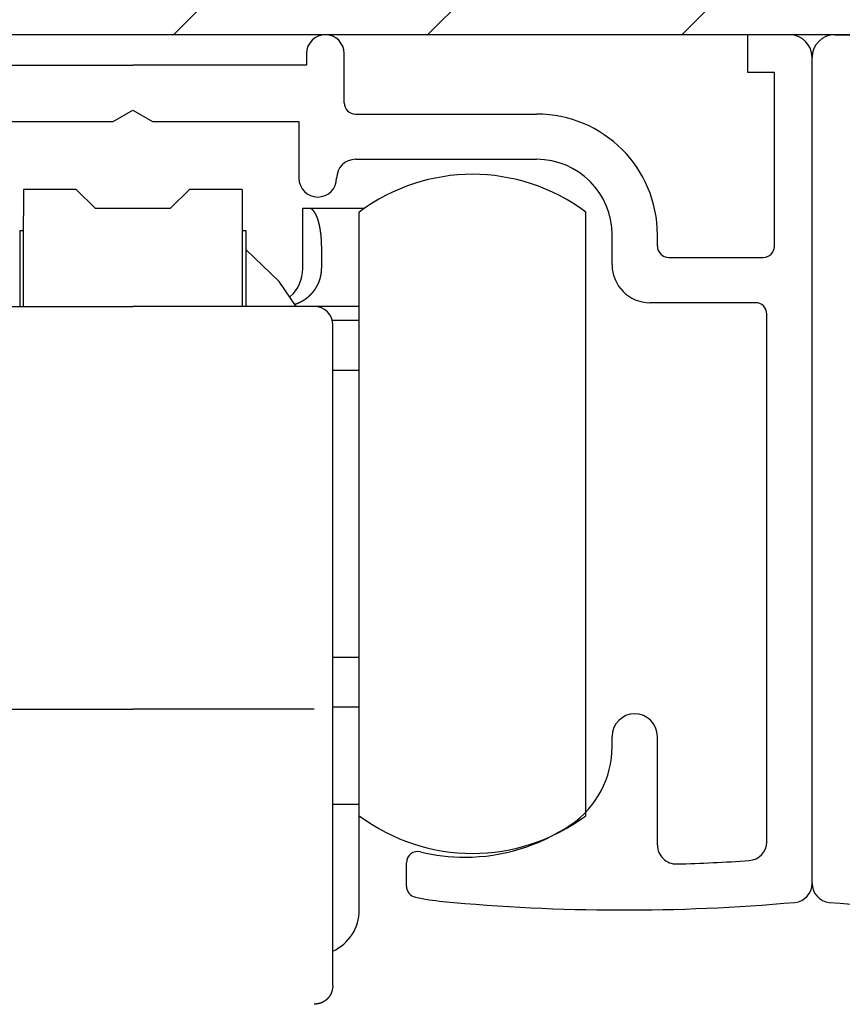
# Model space of a CAD drawing. Extents: x 19 to 1166, y 16 to 831.
# Drawn here: x 856 to 877, y 713 to 740 of the extents above; entities that cross this region are included whole.
import ezdxf

# ---------------------------------------------------------------- set-up
doc = ezdxf.new("R2010")
doc.units = 0
for name, color, linetype in [('KI1', 7, 'CONTINUOUS'), ('KI2', 4, 'CONTINUOUS'), ('OS', 2, 'CONTINUOUS')]:
    doc.layers.add(name, color=color, linetype=linetype)

msp = doc.modelspace()

# ---------------------------------------------------------------- linework, layer by layer
at = {"layer": 'KI1'}
for p, q in [((874.813185, 738.105744), (874.813185, 739.105744)), ((875.913185, 739.105744), (874.813185, 739.105744)), ((877.113181, 739.105744), (878.213181, 739.105744)), ((863.113185, 738.605744), (863.113185, 738.303417)), ((864.113185, 737.303417), (864.113185, 738.605744)), ((876.513181, 716.605744), (876.513181, 738.505744)), ((853.913185, 738.303417), (858.513185, 738.303417)), ((863.113185, 738.303417), (858.513185, 738.303417)), ((875.513185, 738.105744), (874.813185, 738.105744)), ((875.513185, 733.503417), (875.513185, 738.105744)), ((857.99357, 736.803417), (858.513185, 737.103417)), ((858.513185, 737.103417), (859.032801, 736.803417)), ((854.113185, 736.803417), (857.99357, 736.803417)), ((859.032801, 736.803417), (862.913185, 736.803417)), ((862.913185, 736.803417), (862.913185, 735.303417)), ((864.413185, 737.003417), (869.213185, 737.003417)), ((864.413185, 735.803417), (869.213185, 735.803417)), ((871.213185, 733.003417), (871.213185, 733.803417)), ((872.413185, 733.503417), (872.413185, 733.803417)), ((872.713185, 733.203417), (875.213185, 733.203417)), ((875.013185, 732.003417), (872.213185, 732.003417)), ((875.313185, 717.715494), (875.313185, 731.703417)), ((871.213185, 720.234512), (871.213185, 720.505744)), ((872.413185, 717.62517), (872.413185, 720.505744)), ((865.763185, 716.539679), (865.763185, 717.155259))]:
    msp.add_line(p, q, dxfattribs=at)
for centre, radius, start, end in [((863.613185, 738.605744), 0.5, 0, 180), ((875.913185, 738.505744), 0.6, 0, 90), ((877.113181, 738.505744), 0.6, 90, 180), ((864.413185, 737.303417), 0.3, 180, 270), ((869.213185, 733.803417), 3.2, 0, 90), ((864.413185, 735.303417), 0.5, 90, 180), ((869.213185, 733.803417), 2, 0, 90), ((863.413185, 735.303417), 0.5, 180, 270), ((863.413185, 735.303417), 0.5, 270, 0), ((872.713185, 733.503417), 0.3, 180, 270), ((875.213185, 733.503417), 0.3, 270, 0), ((872.213185, 733.003417), 1, 180, 270), ((875.013185, 731.703417), 0.3, 0, 90), ((871.813185, 720.505744), 0.6, 0, 180), ((868.713185, 720.234512), 2.5, 304.055798, 0), ((867.313185, 722.305744), 5, 270, 304.055798), ((874.813185, 717.715494), 0.5, 273.831625, 0), ((866.063185, 717.155259), 0.3, 76.358323, 180), ((872.913185, 717.62517), 0.5, 180, 271.611797), ((867.313185, 722.305744), 5, 256.358323, 270), ((871.532151, 766.704919), 49.599175, 271.611797, 273.831625), ((866.063185, 716.539679), 0.3, 180, 257.768366), ((876.013185, 716.605744), 0.5, 275.111122, 0), ((877.013181, 716.605744), 0.5, 180, 264.888878), ((867.313185, 722.305744), 6.2, 257.768366, 264.571852), ((871.532151, 766.704919), 50.799175, 264.571852, 275.111122), ((881.494215, 766.704919), 50.799175, 264.888878, 275.428148)]:
    msp.add_arc(centre, radius, start, end, dxfattribs=at)
at = {"layer": 'KI2'}
for p, q in [((857.013185, 735.005745), (855.613185, 735.005745)), ((855.613185, 735.005745), (855.613185, 734.305744)), ((857.513185, 734.505744), (857.013185, 735.005745)), ((860.013185, 735.005745), (859.513185, 734.505744)), ((861.413185, 735.005745), (860.013185, 735.005745)), ((861.413185, 735.005745), (861.413185, 734.305744)), ((857.513185, 734.505744), (859.513185, 734.505744)), ((863.013185, 734.505744), (863.179852, 734.505744)), ((863.013185, 732.905745), (863.013185, 734.505744)), ((863.179852, 734.505744), (864.651368, 734.505744)), ((855.613185, 731.905744), (855.613185, 734.305744)), ((861.413185, 734.305744), (861.413185, 731.905744)), ((864.513185, 718.405744), (864.513185, 734.405744)), ((870.513185, 718.405744), (870.513185, 734.405744)), ((855.513185, 733.905745), (855.513185, 731.905744)), ((855.613185, 733.905745), (855.513185, 733.905745)), ((861.513185, 733.905745), (861.413185, 733.905745)), ((861.513185, 731.905744), (861.513185, 733.905745)), ((862.391742, 732.561183), (861.513185, 733.405744)), ((863.513185, 733.505744), (863.513185, 732.905745)), ((862.843312, 731.905744), (862.391742, 732.561183)), ((853.713185, 731.905744), (858.513185, 731.905744)), ((863.313186, 731.905744), (858.513185, 731.905744)), ((864.513185, 731.905744), (863.313186, 731.905744)), ((864.513185, 731.52922), (863.797699, 731.52922)), ((863.813185, 721.374971), (863.813185, 731.405743)), ((864.513185, 730.205744), (863.813185, 730.205744)), ((863.813185, 722.605744), (864.513185, 722.605744)), ((863.813185, 717.405744), (863.813185, 721.374971)), ((853.713185, 721.226864), (858.513185, 721.226864)), ((863.313186, 721.226864), (858.513185, 721.226864)), ((864.513185, 721.282269), (863.813185, 721.282269)), ((864.513185, 718.705744), (863.813185, 718.705744)), ((864.513185, 715.905744), (864.513185, 718.405744)), ((863.813185, 713.905744), (863.813185, 717.405744))]:
    msp.add_line(p, q, dxfattribs=at)
for points in [[(863.513144, 733.506, 0), (863.513144, 733.508, 0), (863.513144, 733.51, 0), (863.513144, 733.512, 0), (863.513144, 733.514, 0), (863.513144, 733.516, 0), (863.513144, 733.518, 0), (863.513144, 733.52, 0), (863.513144, 733.522, 0), (863.513144, 733.524, 0), (863.513144, 733.526, 0), (863.513144, 733.528, 0), (863.513144, 733.53, 0), (863.513144, 733.532, 0), (863.513144, 733.534, 0), (863.513144, 733.536, 0), (863.512144, 733.539, 0), (863.512144, 733.541, 0), (863.512144, 733.543, 0), (863.512144, 733.545, 0), (863.512144, 733.547, 0), (863.512144, 733.549, 0), (863.512144, 733.551, 0), (863.512144, 733.553, 0), (863.512144, 733.555, 0), (863.512144, 733.557, 0), (863.512144, 733.559, 0), (863.512144, 733.561, 0), (863.512144, 733.563, 0), (863.512144, 733.565, 0), (863.512144, 733.567, 0), (863.512144, 733.569, 0), (863.512144, 733.571, 0), (863.512144, 733.573, 0), (863.512144, 733.575, 0), (863.512144, 733.577, 0), (863.512144, 733.58, 0), (863.512144, 733.582, 0), (863.512144, 733.584, 0), (863.512144, 733.586, 0), (863.511144, 733.588, 0), (863.511144, 733.59, 0), (863.511144, 733.592, 0), (863.511144, 733.594, 0), (863.511144, 733.596, 0), (863.511144, 733.598, 0), (863.511144, 733.6, 0), (863.511144, 733.602, 0), (863.511144, 733.604, 0), (863.511144, 733.606, 0), (863.511144, 733.608, 0), (863.511144, 733.61, 0), (863.511144, 733.612, 0), (863.511144, 733.614, 0), (863.511144, 733.616, 0), (863.511144, 733.618, 0), (863.511144, 733.62, 0), (863.510144, 733.623, 0), (863.510144, 733.625, 0), (863.510144, 733.627, 0), (863.510144, 733.629, 0), (863.510144, 733.631, 0), (863.510144, 733.633, 0), (863.510144, 733.635, 0), (863.510144, 733.637, 0), (863.510144, 733.639, 0), (863.510144, 733.641, 0), (863.510144, 733.643, 0), (863.510144, 733.645, 0), (863.510144, 733.647, 0), (863.509144, 733.649, 0), (863.509144, 733.651, 0), (863.509144, 733.653, 0), (863.509144, 733.655, 0), (863.509144, 733.657, 0), (863.509144, 733.659, 0), (863.509144, 733.661, 0), (863.509144, 733.663, 0), (863.509144, 733.666, 0), (863.509144, 733.668, 0), (863.509144, 733.67, 0), (863.508144, 733.672, 0), (863.508144, 733.674, 0), (863.508144, 733.676, 0), (863.508144, 733.678, 0), (863.508144, 733.68, 0), (863.508144, 733.682, 0), (863.508144, 733.684, 0), (863.508144, 733.686, 0), (863.507144, 733.688, 0), (863.507144, 733.69, 0), (863.507144, 733.692, 0), (863.507144, 733.694, 0), (863.507144, 733.696, 0), (863.507144, 733.698, 0), (863.507144, 733.7, 0), (863.507144, 733.702, 0), (863.506144, 733.704, 0), (863.506144, 733.706, 0), (863.506144, 733.708, 0), (863.506144, 733.711, 0), (863.506144, 733.713, 0), (863.506144, 733.715, 0), (863.506144, 733.717, 0), (863.506144, 733.719, 0), (863.505144, 733.721, 0), (863.505144, 733.723, 0), (863.505144, 733.725, 0), (863.505144, 733.727, 0), (863.505144, 733.729, 0), (863.505144, 733.731, 0), (863.504144, 733.733, 0), (863.504144, 733.735, 0), (863.504144, 733.737, 0), (863.504144, 733.739, 0), (863.504144, 733.741, 0), (863.504144, 733.743, 0), (863.503144, 733.745, 0), (863.503144, 733.747, 0), (863.503144, 733.749, 0), (863.503144, 733.751, 0), (863.503144, 733.753, 0), (863.503144, 733.755, 0), (863.502144, 733.757, 0), (863.502144, 733.76, 0), (863.502144, 733.762, 0), (863.502144, 733.764, 0), (863.502144, 733.766, 0), (863.502144, 733.768, 0), (863.501144, 733.77, 0), (863.501144, 733.772, 0), (863.501144, 733.774, 0), (863.501144, 733.776, 0), (863.501144, 733.778, 0), (863.500144, 733.78, 0), (863.500144, 733.782, 0), (863.500144, 733.784, 0), (863.500144, 733.786, 0), (863.500144, 733.788, 0), (863.499144, 733.79, 0), (863.499144, 733.792, 0), (863.499144, 733.794, 0), (863.499144, 733.796, 0), (863.499144, 733.798, 0), (863.498144, 733.8, 0), (863.498144, 733.802, 0), (863.498144, 733.804, 0), (863.498144, 733.806, 0), (863.497144, 733.808, 0), (863.497144, 733.811, 0), (863.497144, 733.813, 0), (863.497144, 733.815, 0), (863.497144, 733.817, 0), (863.496144, 733.819, 0), (863.496144, 733.821, 0), (863.496144, 733.823, 0), (863.496144, 733.825, 0), (863.495144, 733.827, 0), (863.495144, 733.829, 0), (863.495144, 733.831, 0), (863.495144, 733.833, 0), (863.494144, 733.835, 0), (863.494144, 733.837, 0), (863.494144, 733.839, 0), (863.494144, 733.841, 0), (863.494144, 733.843, 0), (863.493144, 733.845, 0), (863.493144, 733.847, 0), (863.493144, 733.849, 0), (863.493144, 733.851, 0), (863.492144, 733.853, 0), (863.492144, 733.855, 0), (863.492144, 733.857, 0), (863.491144, 733.859, 0), (863.491144, 733.861, 0), (863.491144, 733.863, 0), (863.491144, 733.865, 0), (863.490144, 733.868, 0), (863.490144, 733.87, 0), (863.490144, 733.872, 0), (863.490144, 733.874, 0), (863.489144, 733.876, 0), (863.489144, 733.878, 0), (863.489144, 733.88, 0), (863.489144, 733.882, 0), (863.488144, 733.884, 0), (863.488144, 733.886, 0), (863.488144, 733.888, 0), (863.487144, 733.89, 0), (863.487144, 733.892, 0), (863.487144, 733.894, 0), (863.487144, 733.896, 0), (863.486144, 733.898, 0), (863.486144, 733.9, 0), (863.486144, 733.902, 0), (863.485144, 733.904, 0), (863.485144, 733.906, 0), (863.485144, 733.908, 0), (863.485144, 733.91, 0), (863.484144, 733.912, 0), (863.484144, 733.914, 0), (863.484144, 733.916, 0), (863.483144, 733.918, 0), (863.483144, 733.92, 0), (863.483144, 733.922, 0), (863.482144, 733.924, 0), (863.482144, 733.926, 0), (863.482144, 733.928, 0), (863.481144, 733.93, 0), (863.481144, 733.932, 0), (863.481144, 733.934, 0), (863.481144, 733.936, 0), (863.480144, 733.938, 0), (863.480144, 733.941, 0), (863.480144, 733.943, 0), (863.479144, 733.945, 0), (863.479144, 733.947, 0), (863.479144, 733.949, 0), (863.478144, 733.951, 0), (863.478144, 733.953, 0), (863.478144, 733.955, 0), (863.477144, 733.957, 0), (863.477144, 733.959, 0), (863.477144, 733.961, 0), (863.476144, 733.963, 0), (863.476144, 733.965, 0), (863.476144, 733.967, 0), (863.475144, 733.969, 0), (863.475144, 733.971, 0), (863.474144, 733.973, 0), (863.474144, 733.975, 0), (863.474144, 733.977, 0), (863.473144, 733.979, 0), (863.473144, 733.981, 0), (863.473144, 733.983, 0), (863.472144, 733.985, 0), (863.472144, 733.987, 0), (863.472144, 733.989, 0), (863.471144, 733.991, 0), (863.471144, 733.993, 0), (863.470144, 733.995, 0), (863.470144, 733.997, 0), (863.470144, 733.999, 0), (863.469144, 734.001, 0), (863.469144, 734.003, 0), (863.469144, 734.005, 0), (863.468144, 734.007, 0), (863.468144, 734.009, 0), (863.467144, 734.011, 0), (863.467144, 734.013, 0), (863.467144, 734.015, 0), (863.466144, 734.017, 0), (863.466144, 734.019, 0), (863.465144, 734.021, 0), (863.465144, 734.023, 0), (863.465144, 734.025, 0), (863.464144, 734.027, 0), (863.464144, 734.029, 0), (863.463144, 734.031, 0), (863.463144, 734.033, 0), (863.462144, 734.035, 0), (863.462144, 734.037, 0), (863.462144, 734.039, 0), (863.461144, 734.041, 0), (863.461144, 734.043, 0), (863.460144, 734.045, 0), (863.460144, 734.047, 0), (863.460144, 734.049, 0), (863.459144, 734.051, 0), (863.459144, 734.053, 0), (863.458144, 734.055, 0), (863.458144, 734.057, 0), (863.457144, 734.059, 0), (863.457144, 734.061, 0), (863.456144, 734.063, 0), (863.456144, 734.065, 0), (863.456144, 734.067, 0), (863.455144, 734.069, 0), (863.455144, 734.071, 0), (863.454144, 734.073, 0), (863.454144, 734.075, 0), (863.453144, 734.077, 0), (863.453144, 734.079, 0), (863.452144, 734.081, 0), (863.452144, 734.083, 0), (863.451144, 734.085, 0), (863.451144, 734.087, 0), (863.450144, 734.089, 0), (863.450144, 734.091, 0), (863.449144, 734.093, 0), (863.449144, 734.095, 0), (863.448144, 734.097, 0), (863.448144, 734.099, 0), (863.448144, 734.101, 0), (863.447144, 734.103, 0), (863.447144, 734.105, 0), (863.446144, 734.107, 0), (863.446144, 734.109, 0), (863.445144, 734.111, 0), (863.445144, 734.113, 0), (863.444144, 734.115, 0), (863.444144, 734.117, 0), (863.443144, 734.119, 0), (863.442144, 734.121, 0), (863.442144, 734.123, 0), (863.441144, 734.125, 0), (863.441144, 734.127, 0), (863.440144, 734.129, 0), (863.440144, 734.131, 0), (863.439144, 734.133, 0), (863.439144, 734.135, 0), (863.438144, 734.137, 0), (863.438144, 734.139, 0), (863.437144, 734.141, 0), (863.437144, 734.143, 0), (863.436144, 734.145, 0), (863.436144, 734.147, 0), (863.435144, 734.149, 0), (863.434144, 734.151, 0), (863.434144, 734.153, 0), (863.433144, 734.155, 0), (863.433144, 734.157, 0), (863.432144, 734.159, 0), (863.432144, 734.161, 0), (863.431144, 734.163, 0), (863.431144, 734.164, 0), (863.430144, 734.166, 0), (863.429144, 734.168, 0), (863.429144, 734.17, 0), (863.428144, 734.172, 0), (863.428144, 734.174, 0), (863.427144, 734.176, 0), (863.426144, 734.178, 0), (863.426144, 734.18, 0), (863.425144, 734.182, 0), (863.425144, 734.184, 0), (863.424144, 734.186, 0), (863.423144, 734.188, 0), (863.423144, 734.19, 0), (863.422144, 734.192, 0), (863.422144, 734.194, 0), (863.421144, 734.196, 0), (863.420144, 734.198, 0), (863.420144, 734.2, 0), (863.419144, 734.202, 0), (863.418144, 734.204, 0), (863.418144, 734.206, 0), (863.417144, 734.208, 0), (863.417144, 734.209, 0), (863.416144, 734.211, 0), (863.415144, 734.213, 0), (863.415144, 734.215, 0), (863.414144, 734.217, 0), (863.413144, 734.219, 0), (863.413144, 734.221, 0), (863.412144, 734.223, 0), (863.411144, 734.225, 0), (863.411144, 734.227, 0), (863.410144, 734.229, 0), (863.409144, 734.231, 0), (863.409144, 734.233, 0), (863.408144, 734.235, 0), (863.407144, 734.237, 0), (863.407144, 734.239, 0), (863.406144, 734.24, 0), (863.405144, 734.242, 0), (863.404144, 734.244, 0), (863.404144, 734.246, 0), (863.403144, 734.248, 0), (863.402144, 734.25, 0), (863.402144, 734.252, 0), (863.401144, 734.254, 0), (863.400144, 734.256, 0), (863.399144, 734.258, 0), (863.399144, 734.26, 0), (863.398144, 734.262, 0), (863.397144, 734.264, 0), (863.396144, 734.265, 0), (863.396144, 734.267, 0), (863.395144, 734.269, 0), (863.394144, 734.271, 0), (863.393144, 734.273, 0), (863.393144, 734.275, 0), (863.392144, 734.277, 0), (863.391144, 734.279, 0), (863.390144, 734.281, 0), (863.390144, 734.283, 0), (863.389144, 734.284, 0), (863.388144, 734.286, 0), (863.387144, 734.288, 0), (863.386144, 734.29, 0), (863.386144, 734.292, 0), (863.385144, 734.294, 0), (863.384144, 734.296, 0), (863.383144, 734.298, 0), (863.382144, 734.3, 0), (863.382144, 734.301, 0), (863.381144, 734.303, 0), (863.380144, 734.305, 0), (863.379144, 734.307, 0), (863.378144, 734.309, 0), (863.377144, 734.311, 0), (863.377144, 734.313, 0), (863.376144, 734.315, 0), (863.375144, 734.316, 0), (863.374144, 734.318, 0), (863.373144, 734.32, 0), (863.372144, 734.322, 0), (863.371144, 734.324, 0), (863.371144, 734.326, 0), (863.370144, 734.327, 0), (863.369144, 734.329, 0), (863.368144, 734.331, 0), (863.367144, 734.333, 0), (863.366144, 734.335, 0), (863.365144, 734.337, 0), (863.364144, 734.339, 0), (863.363144, 734.34, 0), (863.362144, 734.342, 0), (863.361144, 734.344, 0), (863.361144, 734.346, 0), (863.360144, 734.348, 0), (863.359144, 734.349, 0), (863.358144, 734.351, 0), (863.357144, 734.353, 0), (863.356144, 734.355, 0), (863.355144, 734.357, 0), (863.354144, 734.358, 0), (863.353144, 734.36, 0), (863.352144, 734.362, 0), (863.351144, 734.364, 0), (863.350144, 734.366, 0), (863.349144, 734.367, 0), (863.348144, 734.369, 0), (863.347144, 734.371, 0), (863.346144, 734.373, 0), (863.345144, 734.375, 0), (863.344144, 734.376, 0), (863.343144, 734.378, 0), (863.342144, 734.38, 0), (863.341144, 734.382, 0), (863.340144, 734.383, 0), (863.338144, 734.385, 0), (863.337144, 734.387, 0), (863.336144, 734.389, 0), (863.335144, 734.39, 0), (863.334144, 734.392, 0), (863.333144, 734.394, 0), (863.332144, 734.396, 0), (863.331144, 734.397, 0), (863.330144, 734.399, 0), (863.329144, 734.401, 0), (863.327144, 734.402, 0), (863.326144, 734.404, 0), (863.325144, 734.406, 0), (863.324144, 734.407, 0), (863.323144, 734.409, 0), (863.322144, 734.411, 0), (863.320144, 734.412, 0), (863.319144, 734.414, 0), (863.318144, 734.416, 0), (863.317144, 734.417, 0), (863.316144, 734.419, 0), (863.314144, 734.421, 0), (863.313144, 734.422, 0), (863.312144, 734.424, 0), (863.311144, 734.426, 0), (863.309144, 734.427, 0), (863.308144, 734.429, 0), (863.307144, 734.43, 0), (863.305144, 734.432, 0), (863.304144, 734.433, 0), (863.303144, 734.435, 0), (863.301144, 734.437, 0), (863.300144, 734.438, 0), (863.299144, 734.44, 0), (863.297144, 734.441, 0), (863.296144, 734.443, 0), (863.295144, 734.444, 0), (863.293144, 734.446, 0), (863.292144, 734.447, 0), (863.290144, 734.449, 0), (863.289144, 734.451, 0), (863.288144, 734.452, 0), (863.286144, 734.454, 0), (863.285144, 734.455, 0), (863.283144, 734.457, 0), (863.282144, 734.458, 0), (863.280144, 734.459, 0), (863.279144, 734.461, 0), (863.277144, 734.462, 0), (863.276144, 734.464, 0), (863.274144, 734.465, 0), (863.273144, 734.467, 0), (863.271144, 734.468, 0), (863.270144, 734.469, 0), (863.268144, 734.471, 0), (863.266144, 734.472, 0), (863.265144, 734.473, 0), (863.263144, 734.474, 0), (863.262144, 734.476, 0), (863.260144, 734.477, 0), (863.258144, 734.478, 0), (863.257144, 734.479, 0), (863.255144, 734.48, 0), (863.253144, 734.482, 0), (863.252144, 734.483, 0), (863.250144, 734.484, 0), (863.248144, 734.485, 0), (863.246144, 734.486, 0), (863.245144, 734.487, 0), (863.243144, 734.488, 0), (863.241144, 734.489, 0), (863.239144, 734.489, 0), (863.237144, 734.49, 0), (863.235144, 734.491, 0), (863.234144, 734.492, 0), (863.232144, 734.493, 0), (863.230144, 734.493, 0), (863.228144, 734.494, 0), (863.226144, 734.495, 0), (863.224144, 734.495, 0), (863.222144, 734.496, 0), (863.220144, 734.497, 0), (863.218144, 734.497, 0), (863.216144, 734.498, 0), (863.214144, 734.498, 0), (863.212144, 734.499, 0), (863.210144, 734.499, 0), (863.208144, 734.5, 0), (863.206144, 734.5, 0), (863.204144, 734.501, 0), (863.202144, 734.501, 0), (863.200144, 734.502, 0), (863.198144, 734.502, 0), (863.196144, 734.503, 0), (863.194144, 734.503, 0), (863.192144, 734.503, 0), (863.190144, 734.504, 0), (863.188144, 734.504, 0), (863.186144, 734.505, 0), (863.184144, 734.505, 0), (863.182144, 734.505, 0), (863.180144, 734.506, 0)], [(862.810144, 731.963, 0), (862.812144, 731.964, 0), (862.815144, 731.965, 0), (862.817144, 731.966, 0), (862.820144, 731.967, 0), (862.822144, 731.968, 0), (862.824144, 731.968, 0), (862.827144, 731.969, 0), (862.829144, 731.97, 0), (862.832144, 731.971, 0), (862.834144, 731.972, 0), (862.837144, 731.973, 0), (862.839144, 731.974, 0), (862.842144, 731.975, 0), (862.844144, 731.976, 0), (862.846144, 731.977, 0), (862.849144, 731.978, 0), (862.851144, 731.979, 0), (862.854144, 731.98, 0), (862.856144, 731.981, 0), (862.859144, 731.982, 0), (862.861144, 731.983, 0), (862.864144, 731.984, 0), (862.866144, 731.985, 0), (862.868144, 731.986, 0), (862.871144, 731.987, 0), (862.873144, 731.988, 0), (862.876144, 731.989, 0), (862.878144, 731.99, 0), (862.881144, 731.991, 0), (862.883144, 731.992, 0), (862.885144, 731.993, 0), (862.888144, 731.994, 0), (862.890144, 731.995, 0), (862.893144, 731.996, 0), (862.895144, 731.997, 0), (862.898144, 731.998, 0), (862.900144, 731.999, 0), (862.902144, 732, 0), (862.905144, 732.001, 0), (862.907144, 732.002, 0), (862.910144, 732.003, 0), (862.912144, 732.004, 0), (862.914144, 732.005, 0), (862.917144, 732.006, 0), (862.919144, 732.007, 0), (862.922144, 732.008, 0), (862.924144, 732.009, 0), (862.926144, 732.01, 0), (862.929144, 732.011, 0), (862.931144, 732.013, 0), (862.934144, 732.014, 0), (862.936144, 732.015, 0), (862.938144, 732.016, 0), (862.941144, 732.017, 0), (862.943144, 732.018, 0), (862.945144, 732.019, 0), (862.948144, 732.02, 0), (862.950144, 732.021, 0), (862.952144, 732.023, 0), (862.955144, 732.024, 0), (862.957144, 732.025, 0), (862.960144, 732.026, 0), (862.962144, 732.027, 0), (862.964144, 732.028, 0), (862.967144, 732.03, 0), (862.969144, 732.031, 0), (862.971144, 732.032, 0), (862.974144, 732.033, 0), (862.976144, 732.034, 0), (862.978144, 732.035, 0), (862.981144, 732.037, 0), (862.983144, 732.038, 0), (862.985144, 732.039, 0), (862.988144, 732.04, 0), (862.990144, 732.042, 0), (862.992144, 732.043, 0), (862.994144, 732.044, 0), (862.997144, 732.045, 0), (862.999144, 732.047, 0), (863.001144, 732.048, 0), (863.004144, 732.049, 0), (863.006144, 732.051, 0), (863.008144, 732.052, 0), (863.010144, 732.053, 0), (863.013144, 732.054, 0), (863.015144, 732.056, 0), (863.017144, 732.057, 0), (863.019144, 732.058, 0), (863.022144, 732.06, 0), (863.024144, 732.061, 0), (863.026144, 732.062, 0), (863.028144, 732.064, 0), (863.031144, 732.065, 0), (863.033144, 732.067, 0), (863.035144, 732.068, 0), (863.037144, 732.069, 0), (863.040144, 732.071, 0), (863.042144, 732.072, 0), (863.044144, 732.074, 0), (863.046144, 732.075, 0), (863.049144, 732.076, 0), (863.051144, 732.078, 0), (863.053144, 732.079, 0), (863.055144, 732.081, 0), (863.057144, 732.082, 0), (863.060144, 732.084, 0), (863.062144, 732.085, 0), (863.064144, 732.086, 0), (863.066144, 732.088, 0), (863.068144, 732.089, 0), (863.070144, 732.091, 0), (863.073144, 732.092, 0), (863.075144, 732.094, 0), (863.077144, 732.095, 0), (863.079144, 732.097, 0), (863.081144, 732.098, 0), (863.083144, 732.1, 0), (863.086144, 732.101, 0), (863.088144, 732.103, 0), (863.090144, 732.104, 0), (863.092144, 732.106, 0), (863.094144, 732.107, 0), (863.096144, 732.109, 0), (863.098144, 732.111, 0), (863.100144, 732.112, 0), (863.103144, 732.114, 0), (863.105144, 732.115, 0), (863.107144, 732.117, 0), (863.109144, 732.118, 0), (863.111144, 732.12, 0), (863.113144, 732.122, 0), (863.115144, 732.123, 0), (863.117144, 732.125, 0), (863.119144, 732.126, 0), (863.121144, 732.128, 0), (863.124144, 732.13, 0), (863.126144, 732.131, 0), (863.128144, 732.133, 0), (863.130144, 732.134, 0), (863.132144, 732.136, 0), (863.134144, 732.138, 0), (863.136144, 732.139, 0), (863.138144, 732.141, 0), (863.140144, 732.143, 0), (863.142144, 732.144, 0), (863.144144, 732.146, 0), (863.146144, 732.147, 0), (863.148144, 732.149, 0), (863.150144, 732.151, 0), (863.152144, 732.152, 0), (863.154144, 732.154, 0), (863.156144, 732.156, 0), (863.158144, 732.158, 0), (863.160144, 732.159, 0), (863.162144, 732.161, 0), (863.164144, 732.163, 0), (863.166144, 732.164, 0), (863.168144, 732.166, 0), (863.170144, 732.168, 0), (863.172144, 732.169, 0), (863.174144, 732.171, 0), (863.176144, 732.173, 0), (863.178144, 732.175, 0), (863.180144, 732.176, 0), (863.182144, 732.178, 0), (863.184144, 732.18, 0), (863.186144, 732.182, 0), (863.188144, 732.183, 0), (863.190144, 732.185, 0), (863.192144, 732.187, 0), (863.194144, 732.189, 0), (863.196144, 732.19, 0), (863.198144, 732.192, 0), (863.199144, 732.194, 0), (863.201144, 732.196, 0), (863.203144, 732.198, 0), (863.205144, 732.199, 0), (863.207144, 732.201, 0), (863.209144, 732.203, 0), (863.211144, 732.205, 0), (863.213144, 732.207, 0), (863.215144, 732.209, 0), (863.216144, 732.21, 0), (863.218144, 732.212, 0), (863.220144, 732.214, 0), (863.222144, 732.216, 0), (863.224144, 732.218, 0), (863.226144, 732.22, 0), (863.228144, 732.221, 0), (863.229144, 732.223, 0), (863.231144, 732.225, 0), (863.233144, 732.227, 0), (863.235144, 732.229, 0), (863.237144, 732.231, 0), (863.239144, 732.233, 0), (863.240144, 732.235, 0), (863.242144, 732.237, 0), (863.244144, 732.238, 0), (863.246144, 732.24, 0), (863.248144, 732.242, 0), (863.249144, 732.244, 0), (863.251144, 732.246, 0), (863.253144, 732.248, 0), (863.255144, 732.25, 0), (863.257144, 732.252, 0), (863.258144, 732.254, 0), (863.260144, 732.256, 0), (863.262144, 732.258, 0), (863.264144, 732.26, 0), (863.265144, 732.262, 0), (863.267144, 732.264, 0), (863.269144, 732.266, 0), (863.270144, 732.268, 0), (863.272144, 732.27, 0), (863.274144, 732.272, 0), (863.276144, 732.274, 0), (863.277144, 732.276, 0), (863.279144, 732.278, 0), (863.281144, 732.28, 0), (863.282144, 732.282, 0), (863.284144, 732.284, 0), (863.286144, 732.286, 0), (863.287144, 732.288, 0), (863.289144, 732.29, 0), (863.291144, 732.292, 0), (863.292144, 732.294, 0), (863.294144, 732.296, 0), (863.296144, 732.298, 0), (863.297144, 732.3, 0), (863.299144, 732.302, 0), (863.301144, 732.304, 0), (863.302144, 732.306, 0), (863.304144, 732.308, 0), (863.306144, 732.31, 0), (863.307144, 732.312, 0), (863.309144, 732.314, 0), (863.310144, 732.316, 0), (863.312144, 732.318, 0), (863.314144, 732.32, 0), (863.315144, 732.322, 0), (863.317144, 732.325, 0), (863.318144, 732.327, 0), (863.320144, 732.329, 0), (863.321144, 732.331, 0), (863.323144, 732.333, 0), (863.325144, 732.335, 0), (863.326144, 732.337, 0), (863.328144, 732.339, 0), (863.329144, 732.341, 0), (863.331144, 732.344, 0), (863.332144, 732.346, 0), (863.334144, 732.348, 0), (863.335144, 732.35, 0), (863.337144, 732.352, 0), (863.338144, 732.354, 0), (863.340144, 732.356, 0), (863.341144, 732.359, 0), (863.343144, 732.361, 0), (863.344144, 732.363, 0), (863.346144, 732.365, 0), (863.347144, 732.367, 0), (863.349144, 732.369, 0), (863.350144, 732.372, 0), (863.352144, 732.374, 0), (863.353144, 732.376, 0), (863.354144, 732.378, 0), (863.356144, 732.38, 0), (863.357144, 732.383, 0), (863.359144, 732.385, 0), (863.360144, 732.387, 0), (863.362144, 732.389, 0), (863.363144, 732.391, 0), (863.364144, 732.394, 0), (863.366144, 732.396, 0), (863.367144, 732.398, 0), (863.369144, 732.4, 0), (863.370144, 732.403, 0), (863.371144, 732.405, 0), (863.373144, 732.407, 0), (863.374144, 732.409, 0), (863.375144, 732.412, 0), (863.377144, 732.414, 0), (863.378144, 732.416, 0), (863.379144, 732.418, 0), (863.381144, 732.421, 0), (863.382144, 732.423, 0), (863.383144, 732.425, 0), (863.385144, 732.427, 0), (863.386144, 732.43, 0), (863.387144, 732.432, 0), (863.389144, 732.434, 0), (863.390144, 732.437, 0), (863.391144, 732.439, 0), (863.392144, 732.441, 0), (863.394144, 732.443, 0), (863.395144, 732.446, 0), (863.396144, 732.448, 0), (863.397144, 732.45, 0), (863.399144, 732.453, 0), (863.400144, 732.455, 0), (863.401144, 732.457, 0), (863.402144, 732.46, 0), (863.404144, 732.462, 0), (863.405144, 732.464, 0), (863.406144, 732.467, 0), (863.407144, 732.469, 0), (863.408144, 732.471, 0), (863.410144, 732.474, 0), (863.411144, 732.476, 0), (863.412144, 732.478, 0), (863.413144, 732.481, 0), (863.414144, 732.483, 0), (863.415144, 732.485, 0), (863.416144, 732.488, 0), (863.418144, 732.49, 0), (863.419144, 732.492, 0), (863.420144, 732.495, 0), (863.421144, 732.497, 0), (863.422144, 732.499, 0), (863.423144, 732.502, 0), (863.424144, 732.504, 0), (863.425144, 732.507, 0), (863.427144, 732.509, 0), (863.428144, 732.511, 0), (863.429144, 732.514, 0), (863.430144, 732.516, 0), (863.431144, 732.519, 0), (863.432144, 732.521, 0), (863.433144, 732.523, 0), (863.434144, 732.526, 0), (863.435144, 732.528, 0), (863.436144, 732.531, 0), (863.437144, 732.533, 0), (863.438144, 732.535, 0), (863.439144, 732.538, 0), (863.440144, 732.54, 0), (863.441144, 732.543, 0), (863.442144, 732.545, 0), (863.443144, 732.548, 0), (863.444144, 732.55, 0), (863.445144, 732.552, 0), (863.446144, 732.555, 0), (863.447144, 732.557, 0), (863.448144, 732.56, 0), (863.449144, 732.562, 0), (863.450144, 732.565, 0), (863.451144, 732.567, 0), (863.452144, 732.57, 0), (863.453144, 732.572, 0), (863.454144, 732.574, 0), (863.454144, 732.577, 0), (863.455144, 732.579, 0), (863.456144, 732.582, 0), (863.457144, 732.584, 0), (863.458144, 732.587, 0), (863.459144, 732.589, 0), (863.460144, 732.592, 0), (863.461144, 732.594, 0), (863.461144, 732.597, 0), (863.462144, 732.599, 0), (863.463144, 732.602, 0), (863.464144, 732.604, 0), (863.465144, 732.607, 0), (863.466144, 732.609, 0), (863.466144, 732.612, 0), (863.467144, 732.614, 0), (863.468144, 732.617, 0), (863.469144, 732.619, 0), (863.470144, 732.622, 0), (863.470144, 732.624, 0), (863.471144, 732.627, 0), (863.472144, 732.629, 0), (863.473144, 732.632, 0), (863.473144, 732.634, 0), (863.474144, 732.637, 0), (863.475144, 732.639, 0), (863.476144, 732.642, 0), (863.476144, 732.644, 0), (863.477144, 732.647, 0), (863.478144, 732.649, 0), (863.478144, 732.652, 0), (863.479144, 732.654, 0), (863.480144, 732.657, 0), (863.481144, 732.659, 0), (863.481144, 732.662, 0), (863.482144, 732.664, 0), (863.483144, 732.667, 0), (863.483144, 732.67, 0), (863.484144, 732.672, 0), (863.484144, 732.675, 0), (863.485144, 732.677, 0), (863.486144, 732.68, 0), (863.486144, 732.682, 0), (863.487144, 732.685, 0), (863.488144, 732.687, 0), (863.488144, 732.69, 0), (863.489144, 732.693, 0), (863.489144, 732.695, 0), (863.490144, 732.698, 0), (863.491144, 732.7, 0), (863.491144, 732.703, 0), (863.492144, 732.705, 0), (863.492144, 732.708, 0), (863.493144, 732.71, 0), (863.493144, 732.713, 0), (863.494144, 732.716, 0), (863.494144, 732.718, 0), (863.495144, 732.721, 0), (863.495144, 732.723, 0), (863.496144, 732.726, 0), (863.496144, 732.728, 0), (863.497144, 732.731, 0), (863.497144, 732.734, 0), (863.498144, 732.736, 0), (863.498144, 732.739, 0), (863.499144, 732.741, 0), (863.499144, 732.744, 0), (863.500144, 732.747, 0), (863.500144, 732.749, 0), (863.501144, 732.752, 0), (863.501144, 732.754, 0), (863.501144, 732.757, 0), (863.502144, 732.759, 0), (863.502144, 732.762, 0), (863.503144, 732.765, 0), (863.503144, 732.767, 0), (863.503144, 732.77, 0), (863.504144, 732.772, 0), (863.504144, 732.775, 0), (863.504144, 732.778, 0), (863.505144, 732.78, 0), (863.505144, 732.783, 0), (863.505144, 732.785, 0), (863.506144, 732.788, 0), (863.506144, 732.791, 0), (863.506144, 732.793, 0), (863.507144, 732.796, 0), (863.507144, 732.798, 0), (863.507144, 732.801, 0), (863.508144, 732.804, 0), (863.508144, 732.806, 0), (863.508144, 732.809, 0), (863.508144, 732.811, 0), (863.509144, 732.814, 0), (863.509144, 732.817, 0), (863.509144, 732.819, 0), (863.509144, 732.822, 0), (863.509144, 732.825, 0), (863.510144, 732.827, 0), (863.510144, 732.83, 0), (863.510144, 732.832, 0), (863.510144, 732.835, 0), (863.510144, 732.838, 0), (863.511144, 732.84, 0), (863.511144, 732.843, 0), (863.511144, 732.845, 0), (863.511144, 732.848, 0), (863.511144, 732.851, 0), (863.511144, 732.853, 0), (863.511144, 732.856, 0), (863.511144, 732.859, 0), (863.512144, 732.861, 0), (863.512144, 732.864, 0), (863.512144, 732.866, 0), (863.512144, 732.869, 0), (863.512144, 732.872, 0), (863.512144, 732.874, 0), (863.512144, 732.877, 0), (863.512144, 732.88, 0), (863.512144, 732.882, 0), (863.512144, 732.885, 0), (863.513144, 732.887, 0), (863.513144, 732.89, 0), (863.513144, 732.893, 0), (863.513144, 732.895, 0), (863.513144, 732.898, 0), (863.513144, 732.9, 0), (863.513144, 732.903, 0), (863.513144, 732.906, 0)], [(863.813144, 713.906, 0), (863.813144, 713.902, 0), (863.812144, 713.899, 0), (863.812144, 713.895, 0), (863.811144, 713.892, 0), (863.811144, 713.888, 0), (863.810144, 713.885, 0), (863.810144, 713.881, 0), (863.810144, 713.878, 0), (863.809144, 713.874, 0), (863.809144, 713.871, 0), (863.808144, 713.867, 0), (863.808144, 713.864, 0), (863.807144, 713.86, 0), (863.807144, 713.857, 0), (863.806144, 713.853, 0), (863.806144, 713.85, 0), (863.805144, 713.846, 0), (863.805144, 713.843, 0), (863.804144, 713.839, 0), (863.804144, 713.836, 0), (863.803144, 713.832, 0), (863.803144, 713.829, 0), (863.802144, 713.825, 0), (863.802144, 713.822, 0), (863.801144, 713.818, 0), (863.800144, 713.815, 0), (863.800144, 713.811, 0), (863.799144, 713.808, 0), (863.799144, 713.804, 0), (863.798144, 713.801, 0), (863.797144, 713.797, 0), (863.797144, 713.794, 0), (863.796144, 713.791, 0), (863.795144, 713.787, 0), (863.794144, 713.784, 0), (863.794144, 713.78, 0), (863.793144, 713.777, 0), (863.792144, 713.774, 0), (863.791144, 713.77, 0), (863.791144, 713.767, 0), (863.790144, 713.763, 0), (863.789144, 713.76, 0), (863.788144, 713.757, 0), (863.787144, 713.753, 0), (863.786144, 713.75, 0), (863.785144, 713.747, 0), (863.784144, 713.743, 0), (863.783144, 713.74, 0), (863.782144, 713.737, 0), (863.781144, 713.733, 0), (863.780144, 713.73, 0), (863.779144, 713.727, 0), (863.778144, 713.724, 0), (863.777144, 713.72, 0), (863.775144, 713.717, 0), (863.774144, 713.714, 0), (863.773144, 713.711, 0), (863.772144, 713.707, 0), (863.770144, 713.704, 0), (863.769144, 713.701, 0), (863.768144, 713.698, 0), (863.766144, 713.694, 0), (863.765144, 713.691, 0), (863.763144, 713.688, 0), (863.762144, 713.685, 0), (863.760144, 713.682, 0), (863.759144, 713.679, 0), (863.757144, 713.676, 0), (863.756144, 713.672, 0), (863.754144, 713.669, 0), (863.752144, 713.666, 0), (863.751144, 713.663, 0), (863.749144, 713.66, 0), (863.747144, 713.657, 0), (863.746144, 713.654, 0), (863.744144, 713.651, 0), (863.742144, 713.648, 0), (863.740144, 713.645, 0), (863.738144, 713.642, 0), (863.736144, 713.639, 0), (863.735144, 713.636, 0), (863.733144, 713.633, 0), (863.731144, 713.63, 0), (863.729144, 713.627, 0), (863.727144, 713.624, 0), (863.725144, 713.621, 0), (863.723144, 713.618, 0), (863.721144, 713.616, 0), (863.719144, 713.613, 0), (863.717144, 713.61, 0), (863.714144, 713.607, 0), (863.712144, 713.604, 0), (863.710144, 713.601, 0), (863.708144, 713.599, 0), (863.706144, 713.596, 0), (863.703144, 713.593, 0), (863.701144, 713.59, 0), (863.699144, 713.588, 0), (863.697144, 713.585, 0), (863.694144, 713.582, 0), (863.692144, 713.579, 0), (863.690144, 713.577, 0), (863.687144, 713.574, 0), (863.685144, 713.572, 0), (863.683144, 713.569, 0), (863.680144, 713.566, 0), (863.678144, 713.564, 0), (863.675144, 713.561, 0), (863.673144, 713.559, 0), (863.670144, 713.556, 0), (863.668144, 713.553, 0), (863.665144, 713.551, 0), (863.663144, 713.548, 0), (863.660144, 713.546, 0), (863.658144, 713.544, 0), (863.655144, 713.541, 0), (863.653144, 713.539, 0), (863.650144, 713.536, 0), (863.647144, 713.534, 0), (863.645144, 713.531, 0), (863.642144, 713.529, 0), (863.639144, 713.527, 0), (863.637144, 713.524, 0), (863.634144, 713.522, 0), (863.631144, 713.52, 0), (863.628144, 713.518, 0), (863.626144, 713.515, 0), (863.623144, 713.513, 0), (863.620144, 713.511, 0), (863.617144, 713.509, 0), (863.615144, 713.507, 0), (863.612144, 713.504, 0), (863.609144, 713.502, 0), (863.606144, 713.5, 0), (863.603144, 713.498, 0), (863.600144, 713.496, 0), (863.597144, 713.494, 0), (863.594144, 713.492, 0), (863.592144, 713.49, 0), (863.589144, 713.488, 0), (863.586144, 713.486, 0), (863.583144, 713.484, 0), (863.580144, 713.482, 0), (863.577144, 713.481, 0), (863.574144, 713.479, 0), (863.571144, 713.477, 0), (863.568144, 713.475, 0), (863.565144, 713.473, 0), (863.562144, 713.472, 0), (863.559144, 713.47, 0), (863.556144, 713.468, 0), (863.552144, 713.466, 0), (863.549144, 713.465, 0), (863.546144, 713.463, 0), (863.543144, 713.462, 0), (863.540144, 713.46, 0), (863.537144, 713.458, 0), (863.534144, 713.457, 0), (863.531144, 713.455, 0), (863.527144, 713.454, 0), (863.524144, 713.453, 0), (863.521144, 713.451, 0), (863.518144, 713.45, 0), (863.515144, 713.448, 0), (863.511144, 713.447, 0), (863.508144, 713.446, 0), (863.505144, 713.445, 0), (863.502144, 713.443, 0), (863.498144, 713.442, 0), (863.495144, 713.441, 0), (863.492144, 713.44, 0), (863.489144, 713.439, 0), (863.485144, 713.438, 0), (863.482144, 713.437, 0), (863.479144, 713.435, 0), (863.475144, 713.434, 0), (863.472144, 713.433, 0), (863.469144, 713.433, 0), (863.465144, 713.432, 0), (863.462144, 713.431, 0), (863.459144, 713.43, 0), (863.455144, 713.429, 0), (863.452144, 713.428, 0), (863.449144, 713.427, 0), (863.445144, 713.426, 0), (863.442144, 713.426, 0), (863.438144, 713.425, 0), (863.435144, 713.424, 0), (863.432144, 713.423, 0), (863.428144, 713.423, 0), (863.425144, 713.422, 0), (863.421144, 713.421, 0), (863.418144, 713.421, 0), (863.414144, 713.42, 0), (863.411144, 713.419, 0), (863.407144, 713.419, 0), (863.404144, 713.418, 0), (863.401144, 713.418, 0), (863.397144, 713.417, 0), (863.394144, 713.416, 0), (863.390144, 713.416, 0), (863.387144, 713.415, 0), (863.383144, 713.415, 0), (863.380144, 713.414, 0), (863.376144, 713.414, 0), (863.373144, 713.413, 0), (863.369144, 713.413, 0), (863.366144, 713.412, 0), (863.362144, 713.412, 0), (863.359144, 713.411, 0), (863.355144, 713.411, 0), (863.352144, 713.41, 0), (863.348144, 713.41, 0), (863.345144, 713.41, 0), (863.341144, 713.409, 0), (863.338144, 713.409, 0), (863.334144, 713.408, 0), (863.331144, 713.408, 0), (863.327144, 713.407, 0), (863.324144, 713.407, 0), (863.320144, 713.407, 0), (863.317144, 713.406, 0), (863.313144, 713.406, 0)]]:
    msp.add_polyline3d(points, dxfattribs=at)
for centre, radius, start, end in [((867.513185, 730.405744), 5, 53.130102, 126.869898), ((862.013185, 732.905744), 1, 312.104894, 0), ((863.313185, 731.405744), 0.5, 0, 90), ((867.513185, 722.405744), 5, 233.130102, 306.869898), ((863.313185, 715.905744), 1.2, 294.624318, 0)]:
    msp.add_arc(centre, radius, start, end, dxfattribs=at)
at = {"layer": 'OS', "color": 2}
for p, q in [((859.587869, 739.105744), (873.087869, 752.605744)), ((866.323061, 739.105744), (879.823061, 752.605744)), ((873.058253, 739.105744), (886.558253, 752.605744)), ((985.013181, 739.105744), (840.013181, 739.105744))]:
    msp.add_line(p, q, dxfattribs=at)

doc.saveas('drawing.dxf')
